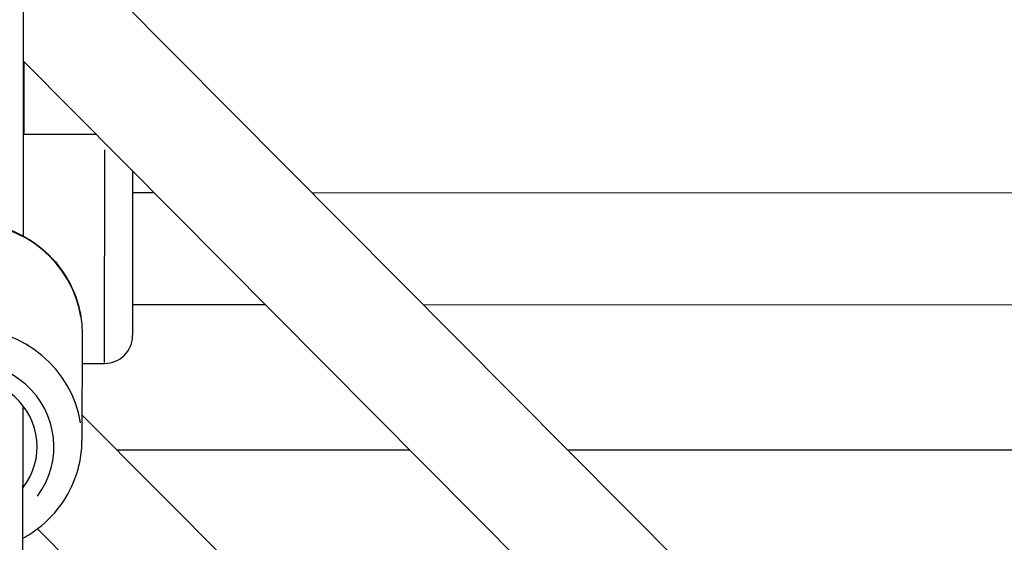
# Model space of a CAD drawing. Units: millimetres. Extents: x -1097 to 49678, y 6 to 32641.
# Drawn here: x 20123 to 20299, y 9449 to 9543 of the extents above; entities that cross this region are included whole.
import ezdxf

# ---------------------------------------------------------------- set-up
doc = ezdxf.new("R2010")
doc.units = ezdxf.units.MM
doc.header["$MEASUREMENT"] = 0
doc.styles.get("Standard").update_dxf_attribs({"font": 'square721_bt_roman.ttf'})
doc.dimstyles.get("Standard").update_dxf_attribs({"dimtxt": 200, "dimasz": 100, "dimexe": 0.18, "dimexo": 0.0625, "dimgap": 40, "dimtad": 1, "dimdec": 0, "dimlfac": 0.1, "dimrnd": 5, "dimzin": 0, "dimdsep": 46, "dimtxsty": 'Standard', "dimcen": 0.09, "dimse1": 1, "dimse2": 1, "dimadec": 0, "dimazin": 0, "dimtfac": 1, "dimtdec": 0, "dimtofl": 0, "dimtmove": 0, "dimatfit": 3, "dimfxl": 1, "dimtolj": 1, "dimtzin": 0, "dimarcsym": 0})

# ---------------------------------------------------------------- blocks, each defined once
blk = doc.blocks.new('*D11')
at = {"color": 0, "lineweight": -2, "transparency": 16777216}
blk.add_line((328.61, 18387.32), (26845.15, 18387.32), dxfattribs=at)
at = {"color": 0, "transparency": 16777216}
for points in [[(328.61, 18441.49), (328.61, 18333.16), (3.61, 18387.32)], [(26845.15, 18441.49), (26845.15, 18333.16), (27170.15, 18387.32)]]:
    blk.add_solid(points, dxfattribs=at)
at = {"layer": 'Defpoints', "color": 0, "transparency": 16777216}
for p in [(27170.15, 18387.32), (3.61, 9151.85), (27170.15, 9139.62)]:
    blk.add_point(p, dxfattribs=at)
at = {"color": 0, "transparency": 16777216, "insert": (13586.88, 18920.18), "char_height": 650, "attachment_point": 5}
blk.add_mtext('\\A1;2715', dxfattribs=at)

msp = doc.modelspace()

# ---------------------------------------------------------------- linework, layer by layer
for p, q in [((20123.51, 9503.84), (20123.51, 9645.66)), ((20124.05, 9563), (20559.39, 9124.59)), ((20123.51, 9535.15), (20531.21, 9124.59)), ((20123.59, 9535.08), (20123.55, 9522.07)), ((20123.51, 9522.07), (20136.51, 9522.07)), ((20138.01, 9481.26), (20138.03, 9519.29)), ((20143.02, 9515.51), (20143.01, 9486.07)), ((20146.94, 9511.56), (20143.02, 9511.57)), ((20431.99, 9511.47), (20175.13, 9511.56)), ((20166.8, 9491.56), (20143.02, 9491.57)), ((20446.32, 9491.47), (20195, 9491.55)), ((20134.01, 9486.27), (20133.97, 9467.32)), ((20134, 9481.07), (20138.01, 9481.07)), ((20122.84, 9206.3), (20123.48, 9473.47)), ((20195, 9410.57), (20133.98, 9471.83)), ((20140.15, 9465.64), (20192.55, 9465.64)), ((20220.73, 9465.64), (20426.47, 9465.64)), ((20179.95, 9397.34), (20126.01, 9451.49))]:
    msp.add_line(p, q)
msp.add_arc((20138.01, 9486.07), 5, 269.9814, 359.9814)
for centre, major_axis, start_param, end_param in [((20113.51, 9486.32), (-20.5, 0.05), 3.298672, 6.126106), ((20113.47, 9467.37), (20.5, -0.05), 0.15708, 2.984513), ((20113.46, 9466.2), (-15.5, 0.04), 2.516067, 6.908711), ((20113.46, 9466.2), (-12.5, 0.03), 2.498092, 6.926686)]:
    msp.add_ellipse(centre, major_axis=major_axis, ratio=0.972238, start_param=start_param, end_param=end_param)
for points, knots in [([(20093.01, 9486.37), (20093.02, 9488.5), (20093.37, 9490.63), (20094.74, 9494.67), (20095.76, 9496.58), (20098.35, 9500.01), (20099.94, 9501.51), (20103.51, 9503.97), (20105.5, 9504.92), (20109.69, 9506.16), (20111.89, 9506.45), (20116.28, 9506.33), (20118.47, 9505.92), (20122.6, 9504.44), (20124.54, 9503.38), (20127.98, 9500.7), (20129.48, 9499.1), (20131.87, 9495.5), (20132.77, 9493.52), (20133.79, 9489.76), (20134.02, 9488.02), (20134.01, 9486.27)], [1.573334, 1.573334, 1.573334, 1.573334, 1.88942, 1.88942, 2.20632, 2.20632, 2.52528, 2.52528, 2.846637, 2.846637, 3.169793, 3.169793, 3.493537, 3.493537, 3.816473, 3.816473, 4.137449, 4.137449, 4.455996, 4.455996, 4.714927, 4.714927, 4.714927, 4.714927]), ([(20123.42, 9449.83), (20124.38, 9450.34), (20125.29, 9450.94), (20127.86, 9452.92), (20129.37, 9454.52), (20131.78, 9458.1), (20132.69, 9460.08), (20133.72, 9463.83), (20133.96, 9465.58), (20133.97, 9467.32)], [6.793141, 6.793141, 6.793141, 6.793141, 6.95299, 6.95299, 7.273965, 7.273965, 7.592512, 7.592512, 7.851444, 7.851444, 7.851444, 7.851444])]:
    msp.add_open_spline(points, degree=3, knots=knots)

# ---------------------------------------------------------------- dimensions: what is measured, and where the dimension line sits
dim = msp.add_linear_dim(base=(27170.15, 18387.32), p1=(3.61, 9151.85), p2=(27170.15, 9139.62), dimstyle='Standard', override={"dimtxt": 650, "dimasz": 325, "dimgap": 200})
dim.commit()
dim.dimension.update_dxf_attribs({"geometry": '*D11', "text_midpoint": (13586.88, 18920.18)})

doc.saveas('drawing.dxf')
